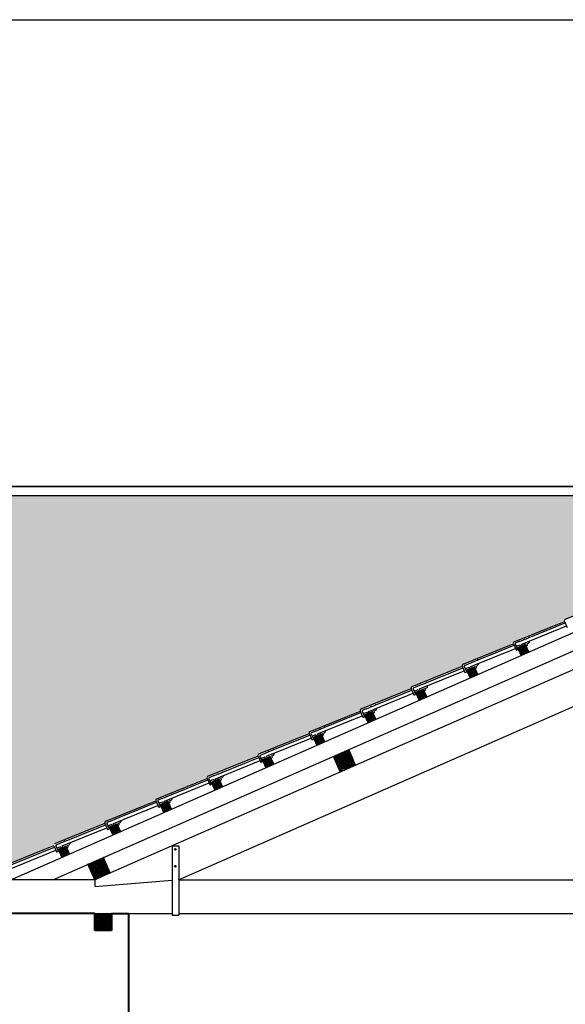
# Model space of a CAD drawing. Units: millimetres. Extents: x 43 to 263, y 122 to 244.
# Drawn here: x 129 to 132, y 166 to 172 of the extents above; entities that cross this region are included whole.
import ezdxf

# ---------------------------------------------------------------- set-up
doc = ezdxf.new("R2010")
doc.units = ezdxf.units.MM
for name, color, linetype in [('διαστασεις', 255, 'Continuous'), ('κεραμιδια', 20, 'Continuous'), ('ξυλα', 34, 'Continuous')]:
    doc.layers.add(name, color=color, linetype=linetype)
doc.layers.add('τοιχοι', color=151, linetype='Continuous', lineweight=40)

msp = doc.modelspace()

# ---------------------------------------------------------------- hatches: boundary and pattern name
at = {"layer": 'κεραμιδια'}
h = msp.add_hatch(dxfattribs=at)
h.set_pattern_fill('COPPI02', color=256, scale=0.25, style=0, pattern_type=2)
h.set_pattern_definition([(0, (-146.73842, 9.51563), (0.5, 0.25), [0.0625, -0.4375]), (0, (-146.73842, 9.54688), (0.5, 0.25), [0.0625, -0.1875]), (0, (-146.48842, 9.57813), (0.5, 0.25), [0.0625, -0.4375]), (0, (-146.86342, 9.42188), (0.5, 0.25), [0.03125, -0.25, 0.03125, -0.1875]), (45, (-146.83217, 9.48438), (3e-17, 0.25), [0.04419418, -0.6629126]), (45, (-146.86342, 9.57813), (3e-17, 0.25), [0.031575, -0.6755318]), (45, (-146.86342, 9.60938), (3e-17, 0.25), [0.037875, -0.6692318]), (135, (-146.55092, 9.60938), (3e-17, 0.25), [0.037875, -0.6692318]), (135, (-146.55092, 9.57813), (3e-17, 0.25), [0.031575, -0.6755318]), (135, (-146.58217, 9.48438), (3e-17, 0.25), [0.04419418, -0.6629126]), (26.56505, (-146.80092, 9.48438), (-1e-11, 0.25), [0.06987712, -0.48913987]), (26.56505, (-146.80092, 9.51563), (-1e-11, 0.25), [0.06987712, -0.48913987]), (26.56505, (-146.92592, 9.54688), (-1e-11, 0.25), [0.06987712, -0.48913987]), (26.56505, (-146.92592, 9.57813), (-1e-11, 0.25), [0.06987712, -0.48913987]), (63.43495, (-146.86342, 9.42188), (1e-11, 0.25), [0.06987712, -1.04815686]), (63.43495, (-146.83217, 9.42188), (1e-11, 0.25), [0.06987712, -1.04815686]), (116.56505, (-146.58217, 9.42188), (-1e-11, 0.25), [0.06987712, -1.04815686]), (116.56505, (-146.55092, 9.42188), (-1e-11, 0.25), [0.06987712, -1.04815686]), (153.43495, (-146.61342, 9.48438), (1e-11, 0.25), [0.06987712, -0.48913987]), (153.43495, (-146.61342, 9.51563), (1e-11, 0.25), [0.06987712, -0.48913987]), (153.43495, (-146.48842, 9.54688), (1e-11, 0.25), [0.06987712, -0.48913987]), (153.43495, (-146.48842, 9.57813), (1e-11, 0.25), [0.06987712, -0.48913987]), (82.874984, (-146.863424, 9.421877), (1e-13, 0.25), [0.2519455, -3.77918337]), (97.125016, (-146.550924, 9.421877), (-1e-13, 0.25), [0.2519455, -3.77918337])])
h.paths.add_polyline_path([(114.7555, 166.6946), (128.5737, 166.6893), (133.5818, 168.8879), (133.5816, 168.888), (109.789, 168.888)])

# ---------------------------------------------------------------- linework, layer by layer
at = {"layer": 'διαστασεις'}
msp.add_lwpolyline([(151.3866, 151.3074), (98.5742, 151.3074), (98.5742, 171.7052), (151.3866, 171.7052)], close=True, dxfattribs=at)
at = {"layer": 'κεραμιδια'}
for p, q in [((109.6673, 168.9418), (133.6651, 168.9418)), ((133.6673, 168.9418), (109.6673, 168.9418)), ((109.7527, 168.888), (133.5821, 168.888)), ((131.9022, 168.1554), (132.1989, 168.2758)), ((131.6001, 168.0226), (131.8968, 168.143)), ((131.6878, 168.0474), (131.9008, 168.1338)), ((131.897, 168.1424), (131.9128, 168.1065)), ((131.6446, 168.0083), (131.9088, 168.1155)), ((131.298, 167.8898), (131.5947, 168.0102)), ((131.5949, 168.0097), (131.6107, 167.9737)), ((131.6057, 168.0098), (131.6199, 167.9777)), ((131.6088, 168.0153), (131.6319, 168.0247)), ((131.6321, 168.0243), (131.6553, 168.0337)), ((131.6558, 168.035), (131.6587, 168.0362)), ((131.6599, 168.0356), (131.6839, 168.0453)), ((131.6763, 168.0109), (131.6855, 168.0147)), ((131.6844, 168.0466), (131.6863, 168.0474)), ((131.3425, 167.8755), (131.6067, 167.9827)), ((131.3857, 167.9146), (131.5987, 168.001)), ((131.6122, 167.9951), (131.6354, 168.0045)), ((131.6133, 167.9727), (131.6188, 167.9751)), ((131.616, 167.9865), (131.667, 168.0072)), ((131.6387, 167.9969), (131.6354, 168.0045)), ((131.6479, 168.0009), (131.6446, 168.0083)), ((131.672, 167.9984), (131.6788, 168.0012)), ((131.33, 167.8915), (131.3532, 167.9009)), ((131.3537, 167.9022), (131.3566, 167.9034)), ((131.3578, 167.9028), (131.3818, 167.9125)), ((131.3823, 167.9138), (131.3842, 167.9146)), ((130.9959, 167.757), (131.2926, 167.8774)), ((131.0404, 167.7427), (131.3046, 167.8499)), ((131.0836, 167.7818), (131.2966, 167.8682)), ((131.2928, 167.8769), (131.3086, 167.8409)), ((131.3036, 167.877), (131.3177, 167.8449)), ((131.3067, 167.8825), (131.3298, 167.8919)), ((131.3101, 167.8623), (131.3333, 167.8717)), ((131.3112, 167.8399), (131.3167, 167.8423)), ((131.3139, 167.8537), (131.3649, 167.8744)), ((131.3366, 167.8641), (131.3333, 167.8717)), ((131.3458, 167.8682), (131.3425, 167.8755)), ((131.3699, 167.8656), (131.3767, 167.8684)), ((131.3741, 167.8781), (131.3834, 167.8819)), ((131.0557, 167.77), (131.0797, 167.7797)), ((131.0802, 167.781), (131.0821, 167.7818)), ((130.6938, 167.6242), (130.9904, 167.7446)), ((130.7815, 167.649), (130.9945, 167.7354)), ((130.9907, 167.7441), (131.0065, 167.7081)), ((131.0015, 167.7442), (131.0156, 167.7121)), ((131.0046, 167.7497), (131.0277, 167.7591)), ((131.008, 167.7295), (131.0312, 167.7389)), ((131.0118, 167.7209), (131.0628, 167.7416)), ((131.0279, 167.7587), (131.0511, 167.7681)), ((131.0345, 167.7313), (131.0312, 167.7389)), ((131.0437, 167.7354), (131.0404, 167.7427)), ((131.0516, 167.7694), (131.0545, 167.7706)), ((131.0678, 167.7328), (131.0746, 167.7356)), ((131.072, 167.7453), (131.0813, 167.7491)), ((130.7383, 167.6099), (131.0025, 167.7171)), ((131.0091, 167.7071), (131.0146, 167.7095)), ((130.3917, 167.4914), (130.6883, 167.6118)), ((130.4794, 167.5162), (130.6924, 167.6026)), ((130.6886, 167.6113), (130.7044, 167.5753)), ((130.6994, 167.6114), (130.7135, 167.5793)), ((130.7025, 167.6169), (130.7256, 167.6263)), ((130.7059, 167.5967), (130.7291, 167.6061)), ((130.7097, 167.5881), (130.7607, 167.6088)), ((130.7258, 167.6259), (130.749, 167.6353)), ((130.7324, 167.5985), (130.7291, 167.6061)), ((130.7416, 167.6026), (130.7383, 167.6099)), ((130.7495, 167.6366), (130.7524, 167.6378)), ((130.7536, 167.6372), (130.7776, 167.6469)), ((130.7657, 167.6), (130.7725, 167.6028)), ((130.7699, 167.6125), (130.7792, 167.6163)), ((130.7781, 167.6482), (130.78, 167.649)), ((130.4362, 167.4771), (130.7004, 167.5843)), ((130.707, 167.5743), (130.7125, 167.5767)), ((130.4004, 167.4841), (130.4235, 167.4935)), ((130.4237, 167.4931), (130.4469, 167.5026)), ((130.4474, 167.5038), (130.4503, 167.505)), ((130.4515, 167.5044), (130.4755, 167.5142)), ((130.476, 167.5155), (130.4779, 167.5162)), ((130.0896, 167.3586), (130.3862, 167.479)), ((130.1341, 167.3443), (130.3983, 167.4515)), ((130.1773, 167.3834), (130.3903, 167.4699)), ((130.3865, 167.4785), (130.4023, 167.4425)), ((130.3973, 167.4786), (130.4114, 167.4465)), ((130.4038, 167.4639), (130.427, 167.4733)), ((130.4049, 167.4415), (130.4104, 167.4439)), ((130.4076, 167.4553), (130.4586, 167.476)), ((130.4303, 167.4658), (130.427, 167.4733)), ((130.4395, 167.4698), (130.4362, 167.4771)), ((130.4635, 167.4672), (130.4704, 167.47)), ((130.4678, 167.4798), (130.4771, 167.4835)), ((130.1216, 167.3604), (130.1448, 167.3698)), ((130.1453, 167.3711), (130.1482, 167.3722)), ((130.1494, 167.3716), (130.1734, 167.3814)), ((130.1739, 167.3827), (130.1758, 167.3834)), ((129.7875, 167.2258), (130.0841, 167.3462)), ((129.832, 167.2115), (130.0962, 167.3187)), ((129.8752, 167.2506), (130.0882, 167.3371)), ((130.0844, 167.3457), (130.1002, 167.3097)), ((130.0952, 167.3458), (130.1093, 167.3137)), ((130.0983, 167.3513), (130.1214, 167.3607)), ((130.1017, 167.3311), (130.1249, 167.3405)), ((130.1028, 167.3087), (130.1083, 167.3111)), ((130.1055, 167.3225), (130.1565, 167.3432)), ((130.1282, 167.333), (130.1249, 167.3405)), ((130.1374, 167.337), (130.1341, 167.3443)), ((130.1614, 167.3344), (130.1683, 167.3372)), ((130.1657, 167.347), (130.175, 167.3507)), ((129.4854, 167.093), (129.782, 167.2134)), ((129.5731, 167.1178), (129.7861, 167.2043)), ((129.7823, 167.2129), (129.7981, 167.1769)), ((129.7931, 167.213), (129.8072, 167.181)), ((129.7962, 167.2185), (129.8193, 167.2279)), ((129.7996, 167.1983), (129.8228, 167.2078)), ((129.8034, 167.1897), (129.8544, 167.2104)), ((129.8195, 167.2276), (129.8427, 167.237)), ((129.8261, 167.2002), (129.8228, 167.2078)), ((129.8353, 167.2042), (129.832, 167.2115)), ((129.8432, 167.2383), (129.846, 167.2394)), ((129.8473, 167.2388), (129.8713, 167.2486)), ((129.8593, 167.2016), (129.8662, 167.2044)), ((129.8636, 167.2142), (129.8729, 167.2179)), ((129.8718, 167.2499), (129.8737, 167.2506)), ((129.5299, 167.0787), (129.7941, 167.186)), ((129.8007, 167.1759), (129.8062, 167.1783)), ((129.1833, 166.9602), (129.4799, 167.0806)), ((129.4802, 167.0801), (129.496, 167.0441)), ((129.491, 167.0803), (129.5051, 167.0482)), ((129.4941, 167.0858), (129.5172, 167.0951)), ((129.5013, 167.0569), (129.5523, 167.0776)), ((129.5174, 167.0948), (129.5406, 167.1042)), ((129.5331, 167.0714), (129.5299, 167.0787)), ((129.5411, 167.1055), (129.5439, 167.1066)), ((129.5452, 167.1061), (129.5692, 167.1158)), ((129.5615, 167.0814), (129.5708, 167.0851)), ((129.5697, 167.1171), (129.5716, 167.1178)), ((129.2278, 166.9459), (129.492, 167.0532)), ((129.271, 166.985), (129.484, 167.0715)), ((129.4975, 167.0656), (129.5207, 167.075)), ((129.4986, 167.0431), (129.5041, 167.0455)), ((129.524, 167.0674), (129.5207, 167.075)), ((129.5572, 167.0688), (129.5641, 167.0716)), ((129.192, 166.953), (129.2151, 166.9623)), ((129.2153, 166.962), (129.2385, 166.9714)), ((129.239, 166.9727), (129.2418, 166.9738)), ((129.2431, 166.9733), (129.2671, 166.983)), ((129.2676, 166.9843), (129.2695, 166.985)), ((128.8812, 166.8274), (129.1778, 166.9478)), ((128.9257, 166.8131), (129.1899, 166.9204)), ((128.9689, 166.8522), (129.1819, 166.9387)), ((129.1781, 166.9473), (129.1939, 166.9113)), ((129.1889, 166.9475), (129.203, 166.9154)), ((129.1954, 166.9328), (129.2186, 166.9422)), ((129.1965, 166.9103), (129.202, 166.9127)), ((129.2219, 166.9346), (129.2186, 166.9422)), ((129.231, 166.9386), (129.2278, 166.9459)), ((129.2551, 166.9361), (129.262, 166.9388)), ((129.2594, 166.9486), (129.2687, 166.9523)), ((128.941, 166.8405), (128.965, 166.8502)), ((128.9655, 166.8515), (128.9674, 166.8522)), ((128.5791, 166.6946), (128.8757, 166.8151)), ((128.5878, 166.6874), (128.8798, 166.8059)), ((128.6236, 166.6803), (128.8878, 166.7876)), ((128.876, 166.8145), (128.8918, 166.7786)), ((128.8868, 166.8147), (128.9009, 166.7826)), ((128.8899, 166.8202), (128.913, 166.8295)), ((128.8933, 166.8), (128.9165, 166.8094)), ((128.8971, 166.7913), (128.9481, 166.812)), ((128.9132, 166.8292), (128.9364, 166.8386)), ((128.9198, 166.8018), (128.9165, 166.8094)), ((128.9289, 166.8058), (128.9257, 166.8131)), ((128.9369, 166.8399), (128.9397, 166.841)), ((128.953, 166.8033), (128.9599, 166.806)), ((128.9573, 166.8158), (128.9666, 166.8196)), ((128.8944, 166.7775), (128.8999, 166.7799))]:
    msp.add_line(p, q, dxfattribs=at)
for centre, radius, start, end in [((131.9059, 168.1464), 0.00971, 112.09181, 203.72839), ((131.6038, 168.0136), 0.00971, 112.09181, 203.72839), ((131.6107, 168.0107), 0.005, 112.09181, 190.00207), ((131.6312, 168.0239), 0.001, 110.45524, 113.72839), ((131.6312, 168.0239), 0.001, 22.09181, 47.21413), ((131.6562, 168.0341), 0.001, 113.72839, 202.09181), ((131.659, 168.0352), 0.001, 22.09181, 113.72839), ((131.6848, 168.0457), 0.001, 112.09181, 202.09181), ((131.6814, 168.0241), 0.0103, 293.46587, 17.47478), ((131.687, 168.0455), 0.002, 67.51929, 112.09181), ((131.6125, 167.9745), 0.002, 203.72839, 293.72839), ((131.618, 167.9769), 0.002, 293.72839, 23.72839), ((131.6405, 167.9977), 0.002, 203.72839, 238.94418), ((131.646, 168.0001), 0.002, 338.82202, 23.72839), ((131.6721, 168.0004), 0.002, 203.72839, 264.63922), ((131.6776, 168.0028), 0.002, 305.41844, 23.72839), ((131.3541, 167.9013), 0.001, 113.72839, 202.09181), ((131.3569, 167.9024), 0.001, 22.09181, 113.72839), ((131.3827, 167.9129), 0.001, 112.09181, 202.09181), ((131.3793, 167.8913), 0.0103, 293.46587, 17.47478), ((131.3849, 167.9127), 0.002, 67.51929, 112.09181), ((131.3017, 167.8808), 0.00971, 112.09181, 203.72839), ((131.3086, 167.8779), 0.005, 112.09181, 190.00207), ((131.3104, 167.8417), 0.002, 203.72839, 293.72839), ((131.3159, 167.8441), 0.002, 293.72839, 23.72839), ((131.3291, 167.8911), 0.001, 110.45524, 113.72839), ((131.3291, 167.8911), 0.001, 22.09181, 47.21413), ((131.3384, 167.8649), 0.002, 203.72839, 238.94418), ((131.3439, 167.8673), 0.002, 338.82202, 23.72839), ((131.37, 167.8676), 0.002, 203.72839, 264.63922), ((131.3755, 167.87), 0.002, 305.41844, 23.72839), ((131.0806, 167.7801), 0.001, 112.09181, 202.09181), ((131.0828, 167.7799), 0.002, 67.51929, 112.09181), ((130.9996, 167.748), 0.00971, 112.09181, 203.72839), ((131.0065, 167.7451), 0.005, 112.09181, 190.00207), ((131.027, 167.7584), 0.001, 110.45524, 113.72839), ((131.027, 167.7584), 0.001, 22.09181, 47.21413), ((131.0363, 167.7321), 0.002, 203.72839, 238.94418), ((131.0418, 167.7346), 0.002, 338.82202, 23.72839), ((131.052, 167.7685), 0.001, 113.72839, 202.09181), ((131.0548, 167.7696), 0.001, 22.09181, 113.72839), ((131.0679, 167.7348), 0.002, 203.72839, 264.63922), ((131.0734, 167.7372), 0.002, 305.41844, 23.72839), ((131.0772, 167.7585), 0.0103, 293.46587, 17.47478), ((131.0083, 167.7089), 0.002, 203.72839, 293.72839), ((131.0138, 167.7113), 0.002, 293.72839, 23.72839), ((130.6975, 167.6152), 0.00971, 112.09181, 203.72839), ((130.7044, 167.6123), 0.005, 112.09181, 190.00207), ((130.7249, 167.6256), 0.001, 110.45524, 113.72839), ((130.7249, 167.6256), 0.001, 22.09181, 47.21413), ((130.7397, 167.6018), 0.002, 338.82202, 23.72839), ((130.7499, 167.6357), 0.001, 113.72839, 202.09181), ((130.7527, 167.6369), 0.001, 22.09181, 113.72839), ((130.7713, 167.6044), 0.002, 305.41844, 23.72839), ((130.7785, 167.6473), 0.001, 112.09181, 202.09181), ((130.7751, 167.6257), 0.0103, 293.46587, 17.47478), ((130.7807, 167.6471), 0.002, 67.51929, 112.09181), ((130.7062, 167.5761), 0.002, 203.72839, 293.72839), ((130.7117, 167.5785), 0.002, 293.72839, 23.72839), ((130.7342, 167.5993), 0.002, 203.72839, 238.94418), ((130.7658, 167.602), 0.002, 203.72839, 264.63922), ((130.3954, 167.4824), 0.00971, 112.09181, 203.72839), ((130.4228, 167.4928), 0.001, 110.45524, 113.72839), ((130.4228, 167.4928), 0.001, 22.09181, 47.21413), ((130.4478, 167.5029), 0.001, 113.72839, 202.09181), ((130.4506, 167.5041), 0.001, 22.09181, 113.72839), ((130.4764, 167.5145), 0.001, 112.09181, 202.09181), ((130.473, 167.4929), 0.0103, 293.46587, 17.47478), ((130.4786, 167.5144), 0.002, 67.51929, 112.09181), ((130.4023, 167.4795), 0.005, 112.09181, 190.00207), ((130.4041, 167.4433), 0.002, 203.72839, 293.72839), ((130.4096, 167.4457), 0.002, 293.72839, 23.72839), ((130.4321, 167.4666), 0.002, 203.72839, 238.94418), ((130.4376, 167.469), 0.002, 338.82202, 23.72839), ((130.4637, 167.4692), 0.002, 203.72839, 264.63922), ((130.4692, 167.4716), 0.002, 305.41844, 23.72839), ((130.1457, 167.3701), 0.001, 113.72839, 202.09181), ((130.1485, 167.3713), 0.001, 22.09181, 113.72839), ((130.1743, 167.3817), 0.001, 112.09181, 202.09181), ((130.1765, 167.3816), 0.002, 67.51929, 112.09181), ((130.0933, 167.3496), 0.00971, 112.09181, 203.72839), ((130.1002, 167.3467), 0.005, 112.09181, 190.00207), ((130.1075, 167.3129), 0.002, 293.72839, 23.72839), ((130.1207, 167.36), 0.001, 110.45524, 113.72839), ((130.1207, 167.36), 0.001, 22.09181, 47.21413), ((130.13, 167.3338), 0.002, 203.72839, 238.94418), ((130.1355, 167.3362), 0.002, 338.82202, 23.72839), ((130.1616, 167.3364), 0.002, 203.72839, 264.63922), ((130.1671, 167.3388), 0.002, 305.41844, 23.72839), ((130.1709, 167.3601), 0.0103, 293.46587, 17.47478), ((130.102, 167.3105), 0.002, 203.72839, 293.72839), ((129.7912, 167.2168), 0.00971, 112.09181, 203.72839), ((129.7981, 167.2139), 0.005, 112.09181, 190.00207), ((129.8186, 167.2272), 0.001, 110.45524, 113.72839), ((129.8186, 167.2272), 0.001, 22.09181, 47.21413), ((129.8279, 167.201), 0.002, 203.72839, 238.94418), ((129.8334, 167.2034), 0.002, 338.82202, 23.72839), ((129.8436, 167.2373), 0.001, 113.72839, 202.09181), ((129.8464, 167.2385), 0.001, 22.09181, 113.72839), ((129.8595, 167.2036), 0.002, 203.72839, 264.63922), ((129.865, 167.206), 0.002, 305.41844, 23.72839), ((129.8722, 167.2489), 0.001, 112.09181, 202.09181), ((129.8688, 167.2273), 0.0103, 293.46587, 17.47478), ((129.8744, 167.2488), 0.002, 67.51929, 112.09181), ((129.7999, 167.1777), 0.002, 203.72839, 293.72839), ((129.8054, 167.1801), 0.002, 293.72839, 23.72839), ((129.4891, 167.084), 0.00971, 112.09181, 203.72839), ((129.4959, 167.0811), 0.005, 112.09181, 190.00207), ((129.5165, 167.0944), 0.001, 110.45524, 113.72839), ((129.5165, 167.0944), 0.001, 22.09181, 47.21413), ((129.5415, 167.1046), 0.001, 113.72839, 202.09181), ((129.5443, 167.1057), 0.001, 22.09181, 113.72839), ((129.5701, 167.1162), 0.001, 112.09181, 202.09181), ((129.5667, 167.0945), 0.0103, 293.46587, 17.47478), ((129.5723, 167.116), 0.002, 67.51929, 112.09181), ((129.4978, 167.0449), 0.002, 203.72839, 293.72839), ((129.5033, 167.0474), 0.002, 293.72839, 23.72839), ((129.5258, 167.0682), 0.002, 203.72839, 238.94418), ((129.5313, 167.0706), 0.002, 338.82202, 23.72839), ((129.5574, 167.0708), 0.002, 203.72839, 264.63922), ((129.5629, 167.0733), 0.002, 305.41844, 23.72839), ((129.187, 166.9512), 0.00971, 112.09181, 203.72839), ((129.2144, 166.9616), 0.001, 110.45524, 113.72839), ((129.2144, 166.9616), 0.001, 22.09181, 47.21413), ((129.2394, 166.9718), 0.001, 113.72839, 202.09181), ((129.2422, 166.9729), 0.001, 22.09181, 113.72839), ((129.268, 166.9834), 0.001, 112.09181, 202.09181), ((129.2646, 166.9618), 0.0103, 293.46587, 17.47478), ((129.2702, 166.9832), 0.002, 67.51929, 112.09181), ((129.1938, 166.9483), 0.005, 112.09181, 190.00207), ((129.1957, 166.9121), 0.002, 203.72839, 293.72839), ((129.2012, 166.9146), 0.002, 293.72839, 23.72839), ((129.2237, 166.9354), 0.002, 203.72839, 238.94418), ((129.2292, 166.9378), 0.002, 338.82202, 23.72839), ((129.2553, 166.938), 0.002, 203.72839, 264.63922), ((129.2608, 166.9405), 0.002, 305.41844, 23.72839), ((128.9659, 166.8506), 0.001, 112.09181, 202.09181), ((128.9681, 166.8504), 0.002, 67.51929, 112.09181), ((128.8917, 166.8155), 0.005, 112.09181, 190.00207), ((128.9123, 166.8288), 0.001, 110.45524, 113.72839), ((128.9123, 166.8288), 0.001, 22.09181, 47.21413), ((128.9216, 166.8026), 0.002, 203.72839, 238.94418), ((128.9271, 166.805), 0.002, 338.82202, 23.72839), ((128.9373, 166.839), 0.001, 113.72839, 202.09181), ((128.9401, 166.8401), 0.001, 22.09181, 113.72839), ((128.9532, 166.8053), 0.002, 203.72839, 264.63922), ((128.9587, 166.8077), 0.002, 305.41844, 23.72839), ((128.9625, 166.829), 0.0103, 293.46587, 17.47478), ((128.8936, 166.7794), 0.002, 203.72839, 293.72839), ((128.8991, 166.7818), 0.002, 293.72839, 23.72839)]:
    msp.add_arc(centre, radius, start, end, dxfattribs=at)
at = {"layer": 'ξυλα'}
for p, q in [((128.6203, 166.6133), (133.6673, 168.8318)), ((128.8688, 166.6133), (133.5673, 168.6786)), ((129.1631, 166.6335), (133.5215, 168.5493)), ((131.6795, 168.0036), (131.6763, 168.0109)), ((131.6413, 167.9413), (131.6212, 167.987)), ((131.6871, 167.9614), (131.667, 168.0072)), ((129.6143, 166.6133), (132.4645, 167.8662)), ((131.3392, 167.8085), (131.3191, 167.8543)), ((131.385, 167.8286), (131.3649, 167.8744)), ((131.3774, 167.8708), (131.3741, 167.8781)), ((131.0371, 167.6757), (131.017, 167.7215)), ((131.0829, 167.6958), (131.0628, 167.7416)), ((131.0753, 167.738), (131.072, 167.7453)), ((130.7808, 167.563), (130.7607, 167.6088)), ((130.7732, 167.6052), (130.7699, 167.6125)), ((130.735, 167.5429), (130.7149, 167.5887)), ((130.735, 167.5429), (130.7149, 167.5887)), ((130.735, 167.5429), (130.7149, 167.5887)), ((130.4329, 167.4101), (130.4128, 167.4559)), ((130.4787, 167.4302), (130.4586, 167.476)), ((130.4711, 167.4724), (130.4678, 167.4798)), ((130.6617, 167.2922), (130.6214, 167.3837)), ((130.1308, 167.2773), (130.1107, 167.3231)), ((130.1766, 167.2974), (130.1565, 167.3432)), ((130.169, 167.3396), (130.1657, 167.347)), ((130.5701, 167.2519), (130.5299, 167.3435)), ((129.8745, 167.1646), (129.8544, 167.2104)), ((129.8669, 167.2068), (129.8636, 167.2142)), ((129.8287, 167.1445), (129.8086, 167.1903)), ((129.5724, 167.0318), (129.5523, 167.0776)), ((129.5648, 167.0741), (129.5615, 167.0814)), ((129.5266, 167.0117), (129.5065, 167.0575)), ((129.1992, 166.9241), (129.2502, 166.9448)), ((129.2245, 166.8789), (129.2038, 166.926)), ((129.2703, 166.8991), (129.2502, 166.9448)), ((129.2626, 166.9413), (129.2594, 166.9486)), ((128.9224, 166.7461), (128.9023, 166.7919)), ((128.9682, 166.7663), (128.9481, 166.812)), ((128.9605, 166.8085), (128.9573, 166.8158)), ((129.575, 166.8145), (129.575, 166.4033)), ((129.575, 166.8145), (129.615, 166.8145)), ((129.615, 166.8145), (129.615, 166.4033)), ((129.2089, 166.6536), (129.1686, 166.7451)), ((129.1173, 166.6133), (129.0771, 166.7049)), ((129.1173, 166.6133), (128.6203, 166.6133)), ((129.1173, 166.6133), (129.1631, 166.6335)), ((129.1173, 166.6133), (129.1173, 166.5733)), ((129.6143, 166.6133), (133.6473, 166.6133)), ((129.1173, 166.5733), (129.575, 166.6102)), ((129.1173, 166.4133), (129.2173, 166.4133)), ((129.3173, 166.4133), (129.575, 166.4133)), ((129.575, 166.4033), (129.615, 166.4033)), ((129.615, 166.4133), (133.6473, 166.4133))]:
    msp.add_line(p, q, dxfattribs=at)
for centre, radius in [((130.5958, 167.3178), 0.05), ((130.5958, 167.3178), 0.045), ((130.5958, 167.3178), 0.04), ((130.5958, 167.3178), 0.035), ((130.5958, 167.3178), 0.03), ((130.5958, 167.3178), 0.025), ((130.5958, 167.3178), 0.02), ((130.5958, 167.3178), 0.015), ((130.5958, 167.3178), 0.01), ((130.5958, 167.3178), 0.005), ((129.595, 166.7933), 0.005), ((129.143, 166.6792), 0.05), ((129.143, 166.6792), 0.045), ((129.143, 166.6792), 0.04), ((129.143, 166.6792), 0.035), ((129.143, 166.6792), 0.03), ((129.143, 166.6792), 0.025), ((129.143, 166.6792), 0.02), ((129.143, 166.6792), 0.015), ((129.143, 166.6792), 0.01), ((129.143, 166.6792), 0.005), ((129.595, 166.6933), 0.005), ((129.1673, 166.3633), 0.05), ((129.1673, 166.3633), 0.045), ((129.1673, 166.3633), 0.04), ((129.1673, 166.3633), 0.035), ((129.1673, 166.3633), 0.03), ((129.1673, 166.3633), 0.025), ((129.1673, 166.3633), 0.02), ((129.1673, 166.3633), 0.015), ((129.1673, 166.3633), 0.01), ((129.1673, 166.3633), 0.005)]:
    msp.add_circle(centre, radius, dxfattribs=at)
for centre, radius, start, end in [((131.6871, 167.9614), 0.065, 153.44353, 164.01325), ((131.6871, 167.9614), 0.06, 147.2857, 170.17108), ((131.6871, 167.9614), 0.055, 138.34837, 179.10841), ((131.6871, 167.9614), 0.05, 113.72839, 203.72839), ((131.6871, 167.9614), 0.045, 113.72839, 203.72839), ((131.6871, 167.9614), 0.04, 113.72839, 203.72839), ((131.6871, 167.9614), 0.035, 113.72839, 203.72839), ((131.6871, 167.9614), 0.03, 113.72839, 203.72839), ((131.6871, 167.9614), 0.025, 113.72839, 203.72839), ((131.6871, 167.9614), 0.02, 113.72839, 203.72839), ((131.6871, 167.9614), 0.015, 113.72839, 203.72839), ((131.6871, 167.9614), 0.01, 113.72839, 203.72839), ((131.6871, 167.9614), 0.005, 113.72839, 203.72839), ((131.385, 167.8286), 0.065, 153.44353, 164.01325), ((131.385, 167.8286), 0.06, 147.2857, 170.17108), ((131.385, 167.8286), 0.055, 138.34837, 179.10841), ((131.385, 167.8286), 0.05, 113.72839, 203.72839), ((131.385, 167.8286), 0.045, 113.72839, 203.72839), ((131.385, 167.8286), 0.04, 113.72839, 203.72839), ((131.385, 167.8286), 0.035, 113.72839, 203.72839), ((131.385, 167.8286), 0.03, 113.72839, 203.72839), ((131.385, 167.8286), 0.025, 113.72839, 203.72839), ((131.385, 167.8286), 0.02, 113.72839, 203.72839), ((131.385, 167.8286), 0.015, 113.72839, 203.72839), ((131.385, 167.8286), 0.01, 113.72839, 203.72839), ((131.385, 167.8286), 0.005, 113.72839, 203.72839), ((131.0829, 167.6958), 0.065, 153.44353, 164.01325), ((131.0829, 167.6958), 0.06, 147.2857, 170.17108), ((131.0829, 167.6958), 0.055, 138.34837, 179.10841), ((131.0829, 167.6958), 0.05, 113.72839, 203.72839), ((131.0829, 167.6958), 0.045, 113.72839, 203.72839), ((131.0829, 167.6958), 0.04, 113.72839, 203.72839), ((131.0829, 167.6958), 0.035, 113.72839, 203.72839), ((131.0829, 167.6958), 0.03, 113.72839, 203.72839), ((131.0829, 167.6958), 0.025, 113.72839, 203.72839), ((131.0829, 167.6958), 0.02, 113.72839, 203.72839), ((131.0829, 167.6958), 0.015, 113.72839, 203.72839), ((131.0829, 167.6958), 0.01, 113.72839, 203.72839), ((131.0829, 167.6958), 0.005, 113.72839, 203.72839), ((130.7808, 167.563), 0.05, 113.72839, 203.72839), ((130.7808, 167.563), 0.045, 113.72839, 203.72839), ((130.7808, 167.563), 0.065, 153.44353, 164.01325), ((130.7808, 167.563), 0.06, 147.2857, 170.17108), ((130.7808, 167.563), 0.055, 138.34837, 179.10841), ((130.7808, 167.563), 0.04, 113.72839, 203.72839), ((130.7808, 167.563), 0.035, 113.72839, 203.72839), ((130.7808, 167.563), 0.03, 113.72839, 203.72839), ((130.7808, 167.563), 0.025, 113.72839, 203.72839), ((130.7808, 167.563), 0.02, 113.72839, 203.72839), ((130.7808, 167.563), 0.015, 113.72839, 203.72839), ((130.7808, 167.563), 0.01, 113.72839, 203.72839), ((130.7808, 167.563), 0.005, 113.72839, 203.72839), ((130.4787, 167.4302), 0.065, 153.44353, 164.01325), ((130.4787, 167.4302), 0.06, 147.2857, 170.17108), ((130.4787, 167.4302), 0.055, 138.34837, 179.10841), ((130.4787, 167.4302), 0.05, 113.72839, 203.72839), ((130.4787, 167.4302), 0.045, 113.72839, 203.72839), ((130.4787, 167.4302), 0.04, 113.72839, 203.72839), ((130.4787, 167.4302), 0.035, 113.72839, 203.72839), ((130.4787, 167.4302), 0.03, 113.72839, 203.72839), ((130.4787, 167.4302), 0.025, 113.72839, 203.72839), ((130.4787, 167.4302), 0.02, 113.72839, 203.72839), ((130.4787, 167.4302), 0.015, 113.72839, 203.72839), ((130.4787, 167.4302), 0.01, 113.72839, 203.72839), ((130.4787, 167.4302), 0.005, 113.72839, 203.72839), ((130.5958, 167.3178), 0.055, 48.34837, 89.10841), ((130.5958, 167.3178), 0.06, 57.2857, 80.17108), ((130.5958, 167.3178), 0.065, 63.44353, 74.01325), ((130.5958, 167.3178), 0.07, 68.1437, 69.31308), ((130.1766, 167.2974), 0.065, 153.44353, 164.01325), ((130.1766, 167.2974), 0.06, 147.2857, 170.17108), ((130.1766, 167.2974), 0.055, 138.34837, 179.10841), ((130.1766, 167.2974), 0.05, 113.72839, 203.72839), ((130.1766, 167.2974), 0.045, 113.72839, 203.72839), ((130.1766, 167.2974), 0.04, 113.72839, 203.72839), ((130.1766, 167.2974), 0.035, 113.72839, 203.72839), ((130.1766, 167.2974), 0.03, 113.72839, 203.72839), ((130.1766, 167.2974), 0.025, 113.72839, 203.72839), ((130.1766, 167.2974), 0.02, 113.72839, 203.72839), ((130.1766, 167.2974), 0.015, 113.72839, 203.72839), ((130.5958, 167.3178), 0.07, 158.1437, 159.31308), ((130.5958, 167.3178), 0.065, 153.44353, 164.01325), ((130.5958, 167.3178), 0.06, 147.2857, 170.17108), ((130.5958, 167.3178), 0.055, 138.34837, 179.10841), ((130.5958, 167.3178), 0.055, 318.34837, 359.10841), ((130.1766, 167.2974), 0.01, 113.72839, 203.72839), ((130.1766, 167.2974), 0.005, 113.72839, 203.72839), ((130.5958, 167.3178), 0.055, 228.34837, 269.10841), ((130.5958, 167.3178), 0.06, 237.2857, 260.17108), ((130.5958, 167.3178), 0.065, 243.44353, 254.01325), ((130.5958, 167.3178), 0.07, 248.1437, 249.31308), ((130.5958, 167.3178), 0.06, 327.2857, 350.17108), ((130.5958, 167.3178), 0.065, 333.44353, 344.01325), ((129.8745, 167.1646), 0.065, 153.44353, 164.01325), ((129.8745, 167.1646), 0.06, 147.2857, 170.17108), ((129.8745, 167.1646), 0.055, 138.34837, 179.10841), ((129.8745, 167.1646), 0.05, 113.72839, 203.72839), ((129.8745, 167.1646), 0.045, 113.72839, 203.72839), ((129.8745, 167.1646), 0.04, 113.72839, 203.72839), ((129.8745, 167.1646), 0.035, 113.72839, 203.72839), ((129.8745, 167.1646), 0.03, 113.72839, 203.72839), ((129.8745, 167.1646), 0.025, 113.72839, 203.72839), ((129.8745, 167.1646), 0.02, 113.72839, 203.72839), ((129.8745, 167.1646), 0.015, 113.72839, 203.72839), ((129.8745, 167.1646), 0.01, 113.72839, 203.72839), ((129.8745, 167.1646), 0.005, 113.72839, 203.72839), ((129.5724, 167.0318), 0.05, 113.72839, 203.72839), ((129.5724, 167.0318), 0.065, 153.44353, 164.01325), ((129.5724, 167.0318), 0.06, 147.2857, 170.17108), ((129.5724, 167.0318), 0.055, 138.34837, 179.10841), ((129.5724, 167.0318), 0.045, 113.72839, 203.72839), ((129.5724, 167.0318), 0.04, 113.72839, 203.72839), ((129.5724, 167.0318), 0.035, 113.72839, 203.72839), ((129.5724, 167.0318), 0.03, 113.72839, 203.72839), ((129.5724, 167.0318), 0.025, 113.72839, 203.72839), ((129.5724, 167.0318), 0.02, 113.72839, 203.72839), ((129.5724, 167.0318), 0.015, 113.72839, 203.72839), ((129.5724, 167.0318), 0.01, 113.72839, 203.72839), ((129.5724, 167.0318), 0.005, 113.72839, 203.72839), ((129.2703, 166.8991), 0.065, 153.44353, 164.01325), ((129.2703, 166.8991), 0.06, 147.2857, 170.17108), ((129.2703, 166.8991), 0.055, 138.34837, 179.10841), ((129.2703, 166.8991), 0.05, 113.72839, 203.72839), ((129.2703, 166.8991), 0.045, 113.72839, 203.72839), ((129.2703, 166.8991), 0.04, 113.72839, 203.72839), ((129.2703, 166.8991), 0.035, 113.72839, 203.72839), ((129.2703, 166.8991), 0.03, 113.72839, 203.72839), ((129.2703, 166.8991), 0.025, 113.72839, 203.72839), ((129.2703, 166.8991), 0.02, 113.72839, 203.72839), ((129.2703, 166.8991), 0.015, 113.72839, 203.72839), ((129.2703, 166.8991), 0.01, 113.72839, 203.72839), ((129.2703, 166.8991), 0.005, 113.72839, 203.72839), ((128.9682, 166.7663), 0.065, 153.44353, 164.01325), ((128.9682, 166.7663), 0.06, 147.2857, 170.17108), ((128.9682, 166.7663), 0.055, 138.34837, 179.10841), ((128.9682, 166.7663), 0.05, 113.72839, 203.72839), ((128.9682, 166.7663), 0.045, 113.72839, 203.72839), ((128.9682, 166.7663), 0.04, 113.72839, 203.72839), ((128.9682, 166.7663), 0.035, 113.72839, 203.72839), ((128.9682, 166.7663), 0.03, 113.72839, 203.72839), ((128.9682, 166.7663), 0.025, 113.72839, 203.72839), ((128.9682, 166.7663), 0.02, 113.72839, 203.72839), ((128.9682, 166.7663), 0.015, 113.72839, 203.72839), ((128.9682, 166.7663), 0.01, 113.72839, 203.72839), ((128.9682, 166.7663), 0.005, 113.72839, 203.72839), ((129.143, 166.6792), 0.055, 48.34837, 89.10841), ((129.143, 166.6792), 0.06, 57.2857, 80.17108), ((129.143, 166.6792), 0.065, 63.44353, 74.01325), ((129.143, 166.6792), 0.07, 68.1437, 69.31308), ((129.143, 166.6792), 0.07, 158.1437, 159.31308), ((129.143, 166.6792), 0.065, 153.44353, 164.01325), ((129.143, 166.6792), 0.06, 147.2857, 170.17108), ((129.143, 166.6792), 0.055, 138.34837, 179.10841), ((129.143, 166.6792), 0.055, 318.34837, 359.10841), ((129.143, 166.6792), 0.06, 327.2857, 350.17108), ((129.143, 166.6792), 0.055, 228.34837, 269.10841), ((129.143, 166.6792), 0.06, 237.2857, 260.17108), ((129.143, 166.6792), 0.065, 243.44353, 254.01325), ((129.143, 166.6792), 0.07, 248.1437, 249.31308), ((129.143, 166.6792), 0.065, 333.44353, 344.01325), ((129.143, 166.6792), 0.07, 338.1437, 339.31308), ((129.1673, 166.3633), 0.055, 114.61998, 155.38002), ((129.1673, 166.3633), 0.06, 123.55731, 146.44269), ((129.1673, 166.3633), 0.065, 129.71514, 140.28486), ((129.1673, 166.3633), 0.07, 134.41531, 135.58469), ((129.1673, 166.3633), 0.055, 24.61998, 65.38002), ((129.1673, 166.3633), 0.06, 33.55731, 56.44269), ((129.1673, 166.3633), 0.065, 39.71514, 50.28486), ((129.1673, 166.3633), 0.07, 44.41531, 45.58469), ((129.1673, 166.3633), 0.055, 204.61998, 245.38002), ((129.1673, 166.3633), 0.06, 213.55731, 236.44269), ((129.1673, 166.3633), 0.065, 219.71514, 230.28486), ((129.1673, 166.3633), 0.055, 294.61998, 335.38002), ((129.1673, 166.3633), 0.06, 303.55731, 326.44269), ((129.1673, 166.3633), 0.065, 309.71514, 320.28486), ((129.1673, 166.3633), 0.07, 224.41531, 225.58469), ((129.1673, 166.3633), 0.07, 314.41531, 315.58469)]:
    msp.add_arc(centre, radius, start, end, dxfattribs=at)
at = {"layer": 'τοιχοι'}
for p, q in [((129.1173, 166.4133), (128.6173, 166.4133)), ((129.1173, 166.3133), (129.1173, 166.4133)), ((129.2173, 166.4133), (129.3173, 166.4133)), ((129.2173, 166.4133), (129.2173, 166.3133)), ((129.3173, 166.4133), (129.3173, 165.7576)), ((129.2173, 166.3133), (129.1173, 166.3133))]:
    msp.add_line(p, q, dxfattribs=at)

doc.saveas('drawing.dxf')
